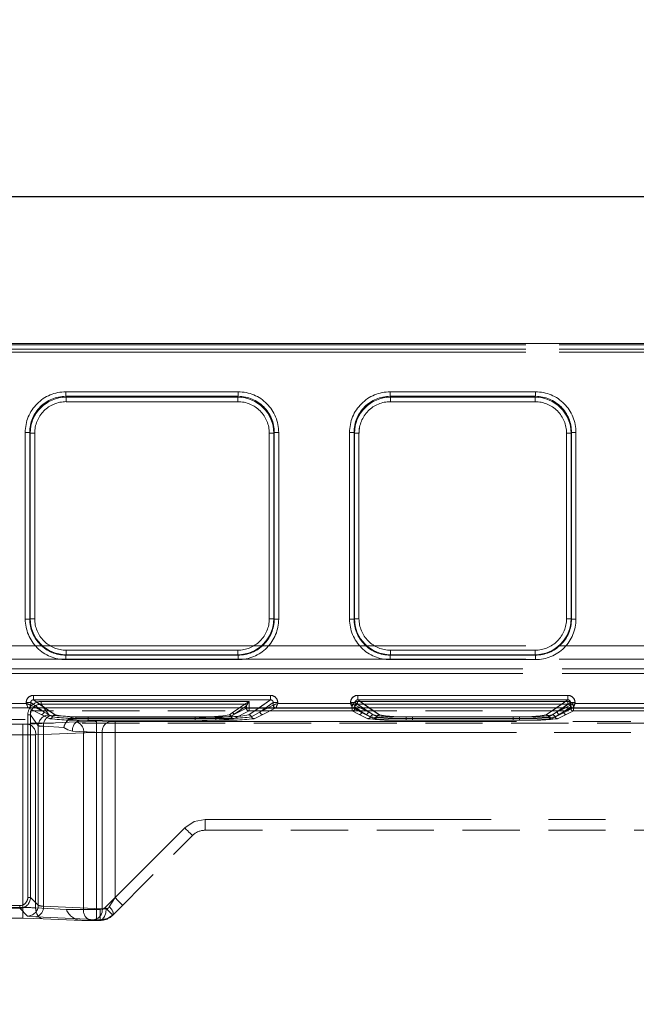
# Model space of a CAD drawing. Units: millimetres. Extents: x 0 to 507, y -3 to 297.
# Drawn here: x 184 to 197, y 257 to 279 of the extents above; entities that cross this region are included whole.
import ezdxf

# ---------------------------------------------------------------- set-up
doc = ezdxf.new("R2010")
doc.units = ezdxf.units.MM
doc.linetypes.add('HIDDEN', pattern=[1.905, 1.27, -0.635])
doc.linetypes.add('PHANTOM', pattern=[12.7, 6.35, -1.27, 1.27, -1.27, 1.27, -1.27])
doc.layers.add('FORMAT', color=7, linetype='Continuous')
doc.styles.add('SLDTEXTSTYLE4', font='TXT', dxfattribs={"width": 0.75})
doc.dimstyles.new('SLDDIMSTYLE0', dxfattribs={"dimtxt": 3, "dimasz": 3, "dimexe": 0, "dimexo": 0.0625, "dimgap": 0.75, "dimtad": 2, "dimlfac": 5, "dimrnd": 1e-09, "dimzin": 12, "dimdsep": 46, "dimtxsty": 'SLDTEXTSTYLE4', "dimsah": 1, "dimcen": 0.09, "dimadec": 0, "dimazin": 3, "dimtfac": 1, "dimtofl": 0, "dimtmove": 0, "dimatfit": 3, "dimfxl": 0, "dimfrac": 2, "dimtolj": 1, "dimtzin": 12, "dimarcsym": 0})

# ---------------------------------------------------------------- blocks, each defined once
blk = doc.blocks.new('_D_12')
at = {"layer": 'FORMAT'}
for p, q in [((58.045, 257.013), (58.045, 275.937)), ((258.045, 263.593), (258.045, 275.937)), ((58.045, 274.937), (258.045, 274.937))]:
    blk.add_line(p, q, dxfattribs=at)
for points in [[(58.045, 274.937), (61.045, 274.187), (61.045, 275.687)], [(258.045, 274.937), (255.045, 275.687), (255.045, 274.187)]]:
    blk.add_solid(points, dxfattribs=at)
at = {"layer": 'FORMAT', "insert": (160.355, 278.804, 0.02), "char_height": 3, "attachment_point": 1, "style": 'SLDTEXTSTYLE4'}
blk.add_mtext('1000', dxfattribs=at)

msp = doc.modelspace()

# ---------------------------------------------------------------- linework, layer by layer
at = {"color": 7, "linetype": 'Continuous', "lineweight": 15}
for p, q in [((158.0447, 271.6752), (257.8447, 271.6752)), ((258.0448, 263.5933), (58.0448, 263.5933)), ((183.8815, 263.649), (183.8813, 263.6491)), ((191.0814, 263.649), (191.0813, 263.6491))]:
    msp.add_line(p, q, dxfattribs=at)
at = {"color": 8, "linetype": 'PHANTOM', "lineweight": 0}
for p, q in [((158.0447, 271.6464), (257.8447, 271.6464)), ((257.8447, 271.5464), (158.0447, 271.5464)), ((184.6576, 270.6013), (188.4891, 270.6013)), ((184.6576, 270.6013), (184.6576, 270.5017)), ((184.6576, 270.5017), (188.4891, 270.5017)), ((184.6576, 270.5017), (184.667, 270.4827)), ((184.667, 270.4827), (188.4796, 270.4827)), ((184.667, 270.383), (184.667, 270.4827)), ((188.4796, 270.4827), (188.4891, 270.5017)), ((188.4796, 270.4827), (188.4796, 270.383)), ((188.4891, 270.5017), (188.4891, 270.6013)), ((191.8575, 270.6013), (195.0891, 270.6013)), ((191.8575, 270.6013), (191.8575, 270.5017)), ((191.8575, 270.5017), (195.0891, 270.5017)), ((191.8575, 270.5017), (191.867, 270.4827)), ((191.867, 270.4827), (195.0796, 270.4827)), ((191.867, 270.383), (191.867, 270.4827)), ((195.0796, 270.4827), (195.0891, 270.5017)), ((195.0796, 270.383), (195.0796, 270.4827)), ((195.0891, 270.6013), (195.0891, 270.5017)), ((188.4796, 270.383), (184.667, 270.383)), ((195.0796, 270.383), (191.867, 270.383)), ((183.7601, 265.5591), (183.7601, 269.7013)), ((183.7601, 269.7013), (183.86, 269.7013)), ((183.86, 265.5591), (183.86, 269.7013)), ((183.8691, 269.683), (183.86, 269.7013)), ((183.8691, 265.5682), (183.8691, 269.683)), ((183.969, 269.683), (183.8691, 269.683)), ((183.969, 269.683), (183.969, 265.5682)), ((189.1776, 265.5682), (189.1776, 269.683)), ((189.1776, 269.683), (189.2775, 269.683)), ((189.2866, 269.7013), (189.2775, 269.683)), ((189.2775, 269.683), (189.2775, 265.5682)), ((189.2866, 269.7013), (189.2866, 265.5591)), ((189.3865, 269.7013), (189.2866, 269.7013)), ((189.3865, 269.7013), (189.3865, 265.5591)), ((190.9601, 265.5591), (190.9601, 269.7013)), ((191.06, 269.7013), (190.9601, 269.7013)), ((191.06, 265.5591), (191.06, 269.7013)), ((191.0691, 269.683), (191.06, 269.7013)), ((191.0691, 265.5682), (191.0691, 269.683)), ((191.0691, 269.683), (191.169, 269.683)), ((191.169, 269.683), (191.169, 265.5682)), ((195.7776, 265.5682), (195.7776, 269.683)), ((195.7776, 269.683), (195.8775, 269.683)), ((195.8866, 269.7013), (195.8775, 269.683)), ((195.8775, 269.683), (195.8775, 265.5682)), ((195.8866, 269.7013), (195.8866, 265.5591)), ((195.9865, 269.7013), (195.8866, 269.7013)), ((195.9865, 269.7013), (195.9865, 265.5591)), ((183.7601, 265.5591), (183.86, 265.5591)), ((183.86, 265.5591), (183.8691, 265.5682)), ((183.969, 265.5682), (183.8691, 265.5682)), ((189.1776, 265.5682), (189.2775, 265.5682)), ((189.2775, 265.5682), (189.2866, 265.5591)), ((189.3865, 265.5591), (189.2866, 265.5591)), ((190.9601, 265.5591), (191.06, 265.5591)), ((191.06, 265.5591), (191.0691, 265.5682)), ((191.169, 265.5682), (191.0691, 265.5682)), ((195.7776, 265.5682), (195.8775, 265.5682)), ((195.8775, 265.5682), (195.8866, 265.5591)), ((195.9865, 265.5591), (195.8866, 265.5591)), ((184.6684, 264.769), (184.6593, 264.7599)), ((184.6593, 264.66), (184.6593, 264.7599)), ((188.4874, 264.7599), (184.6593, 264.7599)), ((184.6684, 264.8689), (184.6684, 264.769)), ((184.6684, 264.8689), (188.4782, 264.8689)), ((188.4782, 264.769), (184.6684, 264.769)), ((188.4782, 264.8689), (188.4782, 264.769)), ((188.4874, 264.7599), (188.4782, 264.769)), ((188.4874, 264.66), (188.4874, 264.7599)), ((191.8684, 264.769), (191.8593, 264.7599)), ((191.8593, 264.66), (191.8593, 264.7599)), ((195.0874, 264.7599), (191.8593, 264.7599)), ((191.8684, 264.8689), (191.8684, 264.769)), ((191.8684, 264.8689), (195.0782, 264.8689)), ((195.0782, 264.769), (191.8684, 264.769)), ((195.0782, 264.8689), (195.0782, 264.769)), ((195.0874, 264.7599), (195.0782, 264.769)), ((195.0874, 264.66), (195.0874, 264.7599)), ((188.4874, 264.66), (184.6593, 264.66)), ((195.0874, 264.66), (191.8593, 264.66)), ((182.1649, 263.689), (183.7817, 263.689)), ((183.7817, 263.689), (183.7817, 263.7078)), ((183.7817, 263.7078), (183.8813, 263.7078)), ((183.8813, 263.6491), (183.8813, 263.7078)), ((184.0451, 263.5933), (183.8813, 263.7078)), ((183.9414, 263.8672), (189.2052, 263.8672)), ((183.9414, 263.8672), (183.9414, 263.7674)), ((183.9414, 263.7674), (189.2052, 263.7674)), ((184.1905, 263.5933), (183.9414, 263.7674)), ((189.2052, 263.7674), (188.9561, 263.5933)), ((189.2653, 263.7078), (189.1015, 263.5933)), ((189.2052, 263.8672), (189.2052, 263.7674)), ((189.2653, 263.6491), (189.2653, 263.7078)), ((189.3649, 263.7078), (189.2653, 263.7078)), ((189.3649, 263.7078), (189.3649, 263.689)), ((189.3649, 263.689), (190.9817, 263.689)), ((190.9817, 263.689), (190.9817, 263.7078)), ((190.9817, 263.7078), (191.0813, 263.7078)), ((191.0813, 263.6491), (191.0813, 263.7078)), ((191.2451, 263.5933), (191.0813, 263.7078)), ((191.1414, 263.8672), (195.8052, 263.8672)), ((191.1414, 263.8672), (191.1414, 263.7674)), ((191.1414, 263.7674), (195.8052, 263.7674)), ((191.3905, 263.5933), (191.1414, 263.7674)), ((195.8052, 263.7674), (195.5561, 263.5933)), ((195.7015, 263.5933), (195.8653, 263.7078)), ((195.8052, 263.8672), (195.8052, 263.7674)), ((195.8653, 263.7078), (195.8653, 263.6491)), ((195.965, 263.7078), (195.8653, 263.7078)), ((195.965, 263.7078), (195.965, 263.689)), ((195.965, 263.689), (198.1817, 263.689)), ((183.9932, 263.5933), (183.8815, 263.649)), ((189.2652, 263.649), (189.1534, 263.5933)), ((189.2653, 263.6491), (189.2652, 263.649)), ((191.1932, 263.5933), (191.0814, 263.649)), ((195.8652, 263.649), (195.7534, 263.5933)), ((195.8653, 263.6491), (195.8652, 263.649))]:
    msp.add_line(p, q, dxfattribs=at)
at = {"color": 7, "linetype": 'PHANTOM', "lineweight": 0}
for p, q in [((257.8448, 271.6464), (158.0448, 271.6464)), ((158.0448, 271.5464), (257.8448, 271.5464)), ((158.0447, 271.4788), (257.8447, 271.4788)), ((257.8448, 271.4788), (158.0448, 271.4788)), ((184.6576, 270.5017), (184.6576, 270.6013)), ((188.4891, 270.6013), (184.6576, 270.6013)), ((184.6671, 270.4827), (184.6576, 270.5017)), ((188.4891, 270.5017), (184.6576, 270.5017)), ((184.6671, 270.4827), (184.6671, 270.383)), ((184.6671, 270.4827), (188.4796, 270.4827)), ((188.4796, 270.4827), (188.4891, 270.5017)), ((188.4796, 270.383), (188.4796, 270.4827)), ((188.4891, 270.6013), (188.4891, 270.5017)), ((191.8576, 270.5017), (191.8576, 270.6013)), ((195.0891, 270.6013), (191.8576, 270.6013)), ((191.8576, 270.5017), (191.8671, 270.4827)), ((195.0891, 270.5017), (191.8576, 270.5017)), ((191.8671, 270.4827), (191.8671, 270.383)), ((191.8671, 270.4827), (195.0796, 270.4827)), ((195.0796, 270.4827), (195.0891, 270.5017)), ((195.0796, 270.383), (195.0796, 270.4827)), ((195.0891, 270.6013), (195.0891, 270.5017)), ((184.6671, 270.383), (188.4796, 270.383)), ((191.8671, 270.383), (195.0796, 270.383)), ((183.7602, 269.7013), (183.8601, 269.7013)), ((183.7602, 269.7013), (183.7602, 265.5591)), ((183.8692, 269.683), (183.8601, 269.7013)), ((183.8601, 269.7013), (183.8601, 265.5591)), ((183.9691, 269.683), (183.8692, 269.683)), ((183.8692, 265.5682), (183.8692, 269.683)), ((183.9691, 265.5682), (183.9691, 269.683)), ((189.1776, 269.683), (189.1776, 265.5682)), ((189.2776, 269.683), (189.1776, 269.683)), ((189.2867, 269.7013), (189.2776, 269.683)), ((189.2776, 269.683), (189.2776, 265.5682)), ((189.2867, 265.5591), (189.2867, 269.7013)), ((189.2867, 269.7013), (189.3866, 269.7013)), ((189.3866, 265.5591), (189.3866, 269.7013)), ((190.9602, 269.7013), (191.0601, 269.7013)), ((190.9602, 269.7013), (190.9602, 265.5591)), ((191.0692, 269.683), (191.0601, 269.7013)), ((191.0601, 269.7013), (191.0601, 265.5591)), ((191.1691, 269.683), (191.0692, 269.683)), ((191.0692, 265.5682), (191.0692, 269.683)), ((191.1691, 265.5682), (191.1691, 269.683)), ((195.7776, 269.683), (195.7776, 265.5682)), ((195.8776, 269.683), (195.7776, 269.683)), ((195.8776, 269.683), (195.8867, 269.7013)), ((195.8776, 269.683), (195.8776, 265.5682)), ((195.8867, 265.5591), (195.8867, 269.7013)), ((195.8867, 269.7013), (195.9866, 269.7013)), ((195.9866, 265.5591), (195.9866, 269.7013)), ((183.8601, 265.5591), (183.7602, 265.5591)), ((183.8692, 265.5682), (183.8601, 265.5591)), ((183.8692, 265.5682), (183.9691, 265.5682)), ((189.1776, 265.5682), (189.2776, 265.5682)), ((189.2776, 265.5682), (189.2867, 265.5591)), ((189.3866, 265.5591), (189.2867, 265.5591)), ((191.0601, 265.5591), (190.9602, 265.5591)), ((191.0692, 265.5682), (191.0601, 265.5591)), ((191.0692, 265.5682), (191.1691, 265.5682)), ((195.7776, 265.5682), (195.8776, 265.5682)), ((195.8776, 265.5682), (195.8867, 265.5591)), ((195.9866, 265.5591), (195.8867, 265.5591)), ((257.8447, 264.9642), (158.0447, 264.9642)), ((158.0448, 264.9642), (257.8448, 264.9642)), ((184.6684, 264.769), (184.6593, 264.7599)), ((184.6593, 264.7599), (188.4874, 264.7599)), ((184.6593, 264.66), (184.6593, 264.7599)), ((188.4783, 264.8689), (184.6684, 264.8689)), ((184.6684, 264.8689), (184.6684, 264.769)), ((188.4783, 264.769), (184.6684, 264.769)), ((188.4783, 264.769), (188.4783, 264.8689)), ((188.4783, 264.769), (188.4874, 264.7599)), ((188.4874, 264.7599), (188.4874, 264.66)), ((191.8684, 264.769), (191.8593, 264.7599)), ((191.8593, 264.7599), (195.0874, 264.7599)), ((191.8593, 264.66), (191.8593, 264.7599)), ((195.0783, 264.8689), (191.8684, 264.8689)), ((191.8684, 264.8689), (191.8684, 264.769)), ((195.0783, 264.769), (191.8684, 264.769)), ((195.0783, 264.769), (195.0783, 264.8689)), ((195.0783, 264.769), (195.0874, 264.7599)), ((195.0874, 264.7599), (195.0874, 264.66)), ((158.0447, 264.6695), (257.8447, 264.6695)), ((257.8448, 264.6695), (158.0448, 264.6695)), ((184.6593, 264.66), (188.4874, 264.66)), ((191.8593, 264.66), (195.0874, 264.66)), ((232.5108, 264.455), (183.3787, 264.455)), ((183.3787, 264.355), (232.5108, 264.355)), ((183.3788, 264.455), (232.5108, 264.455)), ((232.5108, 264.355), (183.3788, 264.355)), ((183.7817, 263.689), (182.165, 263.689)), ((183.7817, 263.7078), (183.8814, 263.7078)), ((183.7817, 263.7078), (183.7817, 263.689)), ((183.8814, 263.7078), (184.1746, 263.5028)), ((183.8814, 263.6491), (183.8814, 263.7078)), ((183.9415, 263.7674), (183.9415, 263.8672)), ((189.2053, 263.8672), (183.9415, 263.8672)), ((184.4206, 263.4325), (183.9415, 263.7674)), ((189.2053, 263.7674), (183.9415, 263.7674)), ((184.1154, 263.7317), (184.1154, 263.6718)), ((188.7283, 263.7317), (184.1154, 263.7317)), ((184.1154, 263.7317), (188.7284, 263.7317)), ((184.1154, 263.7317), (184.1154, 263.6718)), ((184.2883, 263.4296), (184.1154, 263.6718)), ((188.6324, 263.6718), (184.1154, 263.6718)), ((184.1154, 263.6718), (188.6325, 263.6718)), ((184.2883, 263.4296), (184.1154, 263.6718)), ((188.6324, 263.6718), (188.3566, 263.479)), ((188.6325, 263.6718), (188.3567, 263.479)), ((189.2053, 263.7674), (188.7262, 263.4325)), ((188.7283, 263.5808), (188.7283, 263.7317)), ((188.7284, 263.7317), (188.7284, 263.5808)), ((189.2654, 263.7078), (188.9721, 263.5028)), ((189.2053, 263.8672), (189.2053, 263.7674)), ((189.2654, 263.7078), (189.365, 263.7078)), ((189.2654, 263.6491), (189.2654, 263.7078)), ((189.365, 263.689), (189.365, 263.7078)), ((190.9818, 263.689), (189.365, 263.689)), ((190.9818, 263.7078), (191.0814, 263.7078)), ((190.9818, 263.7078), (190.9818, 263.689)), ((191.0814, 263.7078), (191.3746, 263.5028)), ((191.0814, 263.6491), (191.0814, 263.7078)), ((191.1382, 263.7317), (191.1382, 263.6718)), ((195.8085, 263.7317), (191.1382, 263.7317)), ((191.1382, 263.7317), (195.8085, 263.7317)), ((191.1382, 263.7317), (191.1382, 263.6718)), ((191.4805, 263.4325), (191.1382, 263.6718)), ((195.8085, 263.6718), (191.1382, 263.6718)), ((191.1382, 263.6718), (195.8085, 263.6718)), ((191.4806, 263.4325), (191.1382, 263.6718)), ((191.1415, 263.7674), (191.1415, 263.8672)), ((195.8053, 263.8672), (191.1415, 263.8672)), ((191.6206, 263.4325), (191.1415, 263.7674)), ((195.8053, 263.7674), (191.1415, 263.7674)), ((195.8053, 263.7674), (195.3262, 263.4325)), ((195.8085, 263.6718), (195.4661, 263.4325)), ((195.8085, 263.6718), (195.4662, 263.4325)), ((195.5721, 263.5028), (195.8654, 263.7078)), ((195.8053, 263.8672), (195.8053, 263.7674)), ((195.8085, 263.7317), (195.8085, 263.6718)), ((195.8085, 263.6718), (195.8085, 263.7317)), ((195.8654, 263.7078), (195.965, 263.7078)), ((195.8654, 263.7078), (195.8654, 263.6491)), ((195.965, 263.689), (195.965, 263.7078)), ((198.1817, 263.689), (195.965, 263.689)), ((182.1249, 263.5891), (183.8217, 263.5891)), ((182.125, 263.5891), (183.8217, 263.5891)), ((183.8217, 263.5891), (184.1148, 263.4428)), ((183.8217, 263.5891), (184.1148, 263.4428)), ((183.8815, 263.649), (183.8814, 263.6491)), ((183.8815, 263.649), (184.1746, 263.5028)), ((184.1746, 263.5028), (183.9932, 263.5933)), ((184.1746, 263.5028), (184.0451, 263.5933)), ((184.3638, 263.3912), (184.1746, 263.5028)), ((184.3639, 263.3912), (184.1746, 263.5028)), ((184.4205, 263.4325), (184.1905, 263.5933)), ((188.3566, 263.479), (188.2908, 263.4323)), ((188.3567, 263.479), (188.2908, 263.4323)), ((188.7283, 263.5209), (188.3854, 263.3498)), ((188.7284, 263.5209), (188.3855, 263.3498)), ((188.3925, 263.4431), (188.6683, 263.6359)), ((188.3925, 263.4431), (188.6685, 263.5808)), ((188.6684, 263.6359), (188.3926, 263.4431)), ((188.6686, 263.5808), (188.3926, 263.4431)), ((188.6683, 263.6359), (188.6685, 263.6361)), ((188.6684, 263.6359), (188.6686, 263.6361)), ((188.6685, 263.6361), (188.6685, 263.5808)), ((188.7283, 263.5808), (188.6685, 263.5808)), ((188.6686, 263.6361), (188.6686, 263.5808)), ((188.6686, 263.5808), (188.7284, 263.5808)), ((188.9561, 263.5933), (188.7261, 263.4325)), ((188.7283, 263.5209), (188.7283, 263.5808)), ((191.0183, 263.5808), (188.7283, 263.5808)), ((191.0183, 263.5209), (188.7283, 263.5209)), ((188.7284, 263.5808), (191.0184, 263.5808)), ((188.7284, 263.5808), (188.7284, 263.5209)), ((188.7284, 263.5209), (191.0184, 263.5209)), ((188.9721, 263.5028), (188.7828, 263.3912)), ((188.9721, 263.5028), (188.7829, 263.3912)), ((188.9721, 263.5028), (189.2652, 263.649)), ((189.1015, 263.5933), (188.9721, 263.5028)), ((189.1534, 263.5933), (188.9721, 263.5028)), ((189.0318, 263.4428), (189.3249, 263.5891)), ((189.0319, 263.4428), (189.325, 263.5891)), ((189.3249, 263.5891), (191.0217, 263.5891)), ((189.325, 263.5891), (191.0217, 263.5891)), ((191.0183, 263.5808), (191.0183, 263.5209)), ((191.0781, 263.5808), (191.0183, 263.5808)), ((191.1748, 263.4428), (191.0183, 263.5209)), ((191.0184, 263.5808), (191.0782, 263.5808)), ((191.0184, 263.5209), (191.0184, 263.5808)), ((191.1749, 263.4428), (191.0184, 263.5209)), ((191.0217, 263.5891), (191.3148, 263.4428)), ((191.0217, 263.5891), (191.3148, 263.4428)), ((191.0781, 263.6121), (191.2346, 263.5028)), ((191.0781, 263.5808), (191.0781, 263.6121)), ((191.0781, 263.5808), (191.2346, 263.5028)), ((191.0782, 263.5808), (191.0782, 263.6121)), ((191.2346, 263.5028), (191.0782, 263.6121)), ((191.2346, 263.5028), (191.0782, 263.5808)), ((191.0815, 263.649), (191.0814, 263.6491)), ((191.0815, 263.649), (191.3746, 263.5028)), ((191.3746, 263.5028), (191.1932, 263.5933)), ((191.2346, 263.5028), (191.4238, 263.3912)), ((191.2346, 263.5028), (191.4239, 263.3912)), ((191.3746, 263.5028), (191.2451, 263.5933)), ((191.5638, 263.3912), (191.3746, 263.5028)), ((191.5639, 263.3912), (191.3746, 263.5028)), ((191.6205, 263.4325), (191.3905, 263.5933)), ((195.5561, 263.5933), (195.3261, 263.4325)), ((195.5721, 263.5028), (195.3828, 263.3912)), ((195.5721, 263.5028), (195.3829, 263.3912)), ((195.5228, 263.3912), (195.712, 263.5028)), ((195.5229, 263.3912), (195.7121, 263.5028)), ((195.5721, 263.5028), (195.8652, 263.649)), ((195.5721, 263.5028), (195.7015, 263.5933)), ((195.7534, 263.5933), (195.5721, 263.5028)), ((195.6318, 263.4428), (195.9249, 263.5891)), ((195.6319, 263.4428), (195.925, 263.5891)), ((195.712, 263.5028), (195.8685, 263.6121)), ((195.712, 263.5028), (195.8685, 263.5808)), ((195.8686, 263.6121), (195.7121, 263.5028)), ((195.8686, 263.5808), (195.7121, 263.5028)), ((195.9283, 263.5209), (195.7718, 263.4428)), ((195.9284, 263.5209), (195.7719, 263.4428)), ((195.8685, 263.6121), (195.8685, 263.5808)), ((195.9283, 263.5808), (195.8685, 263.5808)), ((195.8686, 263.6121), (195.8686, 263.5808)), ((195.8686, 263.5808), (195.9284, 263.5808)), ((195.9249, 263.5891), (198.2217, 263.5891)), ((195.925, 263.5891), (198.2217, 263.5891)), ((195.9283, 263.5209), (195.9283, 263.5808)), ((198.2183, 263.5808), (195.9283, 263.5808)), ((198.2183, 263.5209), (195.9283, 263.5209)), ((195.9284, 263.5808), (198.2184, 263.5808)), ((195.9284, 263.5808), (195.9284, 263.5209)), ((195.9284, 263.5209), (198.2184, 263.5209)), ((183.8159, 263.432), (183.8758, 263.432)), ((183.8159, 263.432), (183.8159, 259.3825)), ((183.8159, 259.3825), (183.8159, 263.432)), ((183.8759, 263.432), (183.8159, 263.432)), ((184.8864, 263.2764), (183.8208, 263.2298)), ((184.8865, 263.2764), (183.8208, 263.2298)), ((184.0485, 263.1901), (183.8758, 263.432)), ((183.8758, 263.432), (183.8758, 259.3825)), ((184.0486, 263.1901), (183.8759, 263.432)), ((184.1148, 263.4428), (184.3071, 263.3498)), ((184.1148, 263.4428), (184.3071, 263.3498)), ((184.8845, 263.3895), (184.335, 263.4231)), ((184.8846, 263.3895), (184.335, 263.4231)), ((184.9773, 263.3155), (184.7454, 263.3409)), ((184.7455, 263.3409), (184.9774, 263.3155)), ((184.8845, 263.3895), (184.8845, 263.3618)), ((187.5286, 263.3895), (184.8845, 263.3895)), ((184.8845, 263.3618), (187.5286, 263.3618)), ((187.5287, 263.3895), (184.8846, 263.3895)), ((184.8846, 263.3618), (184.8846, 263.3895)), ((187.5287, 263.3618), (184.8846, 263.3618)), ((184.9773, 263.3155), (185.6401, 263.2866)), ((187.5286, 263.3155), (184.9773, 263.3155)), ((184.9774, 263.3155), (185.6401, 263.2866)), ((187.5287, 263.3155), (184.9774, 263.3155)), ((187.9889, 263.3912), (185.1577, 263.3912)), ((185.1577, 263.3537), (185.1577, 263.3912)), ((185.1577, 263.3537), (185.1577, 263.316)), ((187.9889, 263.3537), (185.1577, 263.3537)), ((185.1577, 263.316), (187.9889, 263.316)), ((185.1578, 263.3912), (185.1578, 263.3537)), ((187.989, 263.3912), (185.1578, 263.3912)), ((185.1578, 263.316), (185.1578, 263.3537)), ((185.1578, 263.3537), (187.989, 263.3537)), ((185.1578, 263.316), (187.989, 263.316)), ((207.3649, 263.2846), (185.339, 263.2846)), ((185.339, 263.2846), (185.339, 263.0448)), ((185.3391, 263.2846), (185.3391, 263.0448)), ((207.365, 263.2846), (185.3391, 263.2846)), ((185.7532, 263.2846), (185.7532, 263.0448)), ((185.7532, 263.2846), (207.3649, 263.2846)), ((185.7533, 263.2846), (207.365, 263.2846)), ((185.7533, 263.0448), (185.7533, 263.2846)), ((187.5286, 263.3895), (187.5286, 263.3618)), ((187.5286, 263.3618), (187.5286, 263.3155)), ((187.5287, 263.3895), (187.5287, 263.3618)), ((187.5287, 263.3155), (187.5287, 263.3618)), ((187.9889, 263.3537), (187.9889, 263.3912)), ((187.9889, 263.3537), (187.9889, 263.316)), ((187.989, 263.3537), (187.989, 263.3912)), ((187.989, 263.3537), (187.989, 263.316)), ((188.3263, 263.4014), (188.3925, 263.4431)), ((188.3926, 263.4431), (188.3263, 263.4014)), ((188.8395, 263.3498), (189.0318, 263.4428)), ((188.8396, 263.3498), (189.0319, 263.4428)), ((191.3671, 263.3498), (191.1748, 263.4428)), ((191.3672, 263.3498), (191.1749, 263.4428)), ((191.3148, 263.4428), (191.5071, 263.3498)), ((191.3148, 263.4428), (191.5071, 263.3498)), ((192.2177, 263.3537), (192.2177, 263.3912)), ((194.7289, 263.3912), (192.2177, 263.3912)), ((192.2177, 263.3537), (192.2177, 263.316)), ((192.2177, 263.3537), (194.7289, 263.3537)), ((194.7289, 263.316), (192.2177, 263.316)), ((194.729, 263.3912), (192.2178, 263.3912)), ((192.2178, 263.3537), (192.2178, 263.3912)), ((192.2178, 263.3537), (192.2178, 263.316)), ((194.729, 263.3537), (192.2178, 263.3537)), ((194.729, 263.316), (192.2178, 263.316)), ((194.5889, 263.3912), (192.3577, 263.3912)), ((192.3577, 263.3537), (192.3577, 263.3912)), ((192.3577, 263.3537), (192.3577, 263.316)), ((194.5889, 263.3537), (192.3577, 263.3537)), ((192.3577, 263.316), (194.5889, 263.316)), ((192.3578, 263.3912), (192.3578, 263.3537)), ((194.589, 263.3912), (192.3578, 263.3912)), ((192.3578, 263.316), (192.3578, 263.3537)), ((192.3578, 263.3537), (194.589, 263.3537)), ((192.3578, 263.316), (194.589, 263.316)), ((194.5889, 263.3537), (194.5889, 263.3912)), ((194.5889, 263.3537), (194.5889, 263.316)), ((194.589, 263.3537), (194.589, 263.3912)), ((194.589, 263.3537), (194.589, 263.316)), ((194.7289, 263.3537), (194.7289, 263.3912)), ((194.7289, 263.3537), (194.7289, 263.316)), ((194.729, 263.3912), (194.729, 263.3537)), ((194.729, 263.316), (194.729, 263.3537)), ((195.4395, 263.3498), (195.6318, 263.4428)), ((195.4396, 263.3498), (195.6319, 263.4428)), ((195.7718, 263.4428), (195.5795, 263.3498)), ((195.7719, 263.4428), (195.5796, 263.3498)), ((183.7076, 263.2278), (183.1233, 263.2278)), ((183.7077, 263.2278), (183.1234, 263.2278)), ((183.7076, 263.2278), (183.7076, 262.988)), ((183.7077, 262.988), (183.7077, 263.2278)), ((185.0562, 263.0366), (183.9905, 262.9901)), ((183.9905, 262.9901), (185.0562, 263.0366)), ((184.0485, 259.2098), (184.0485, 263.1901)), ((184.0486, 259.2098), (184.0486, 263.1901)), ((184.1653, 263.1836), (184.6162, 263.156)), ((184.1653, 259.1913), (184.1653, 263.1836)), ((184.1653, 263.1836), (184.1653, 259.1913)), ((184.6163, 263.156), (184.1653, 263.1836)), ((184.8076, 263.0758), (185.4704, 263.0468)), ((185.4704, 263.0468), (184.8077, 263.0758)), ((185.0562, 263.0366), (185.0562, 259.1145)), ((185.0562, 263.0366), (185.0562, 259.1145)), ((207.3629, 263.0448), (185.339, 263.0448)), ((185.339, 263.0448), (185.339, 259.1145)), ((185.3391, 263.0448), (207.3629, 263.0448)), ((185.3391, 263.0448), (185.3391, 259.1145)), ((185.4704, 259.1343), (185.4704, 263.0468)), ((185.4704, 259.1343), (185.4704, 263.0468)), ((185.7532, 263.0448), (185.7532, 259.3796)), ((185.7532, 263.0448), (207.3629, 263.0448)), ((207.3629, 263.0448), (185.7533, 263.0448)), ((185.7533, 263.0448), (185.7533, 259.3796)), ((183.7076, 262.988), (183.1233, 262.988)), ((183.1234, 262.988), (183.7077, 262.988)), ((183.7076, 259.1602), (183.7076, 262.988)), ((183.7077, 259.1602), (183.7077, 262.988)), ((183.9905, 259.152), (183.9905, 262.9901)), ((183.9905, 259.152), (183.9905, 262.9901)), ((187.7532, 261.1145), (207.1347, 261.1145)), ((187.7532, 261.1145), (187.7532, 260.8745)), ((187.7532, 261.1145), (207.1485, 261.1145)), ((187.7532, 260.8745), (187.7532, 261.1145)), ((187.7533, 261.1145), (207.1485, 261.1145)), ((187.7533, 260.8745), (187.7533, 261.1145)), ((187.7533, 261.1145), (207.1348, 261.1145)), ((187.7533, 260.8745), (187.7533, 261.1145)), ((185.535, 259.1614), (187.3007, 260.9271)), ((185.535, 259.1614), (187.3007, 260.9271)), ((185.7532, 259.3796), (187.3007, 260.9271)), ((185.7533, 259.3796), (187.3007, 260.9271)), ((183.8159, 259.3825), (183.8758, 259.3825)), ((183.8758, 259.3825), (184.0485, 259.2098)), ((183.8759, 259.3825), (184.0486, 259.2098)), ((185.6251, 259.1746), (185.7532, 259.3796)), ((185.7533, 259.3796), (185.6251, 259.1746)), ((183.6361, 259.2027), (175.1106, 259.2027)), ((175.1106, 259.2027), (183.6361, 259.2027)), ((183.1233, 259.1602), (183.7076, 259.1602)), ((183.1234, 259.1602), (183.7077, 259.1602)), ((183.6361, 259.1427), (183.6361, 259.2027)), ((183.8087, 258.9701), (183.6361, 259.1427)), ((183.8088, 258.9701), (183.6361, 259.1427)), ((183.7076, 258.9204), (183.7076, 259.1602)), ((183.7077, 259.1602), (183.7077, 258.9204)), ((184.1653, 259.1913), (185.4704, 259.1343)), ((185.4704, 259.1343), (184.1653, 259.1913)), ((185.0562, 259.1145), (184.6733, 259.1145)), ((185.0562, 259.1145), (184.6734, 259.1145)), ((185.0562, 259.1145), (185.339, 259.1145)), ((185.0562, 259.1145), (185.3391, 259.1145)), ((185.4218, 259.1145), (185.339, 259.1145)), ((185.339, 258.8745), (185.339, 259.1145)), ((185.3391, 259.1145), (185.3391, 258.8745)), ((185.3391, 259.1145), (185.4219, 259.1145)), ((185.4218, 259.1145), (185.4218, 258.8745)), ((185.4219, 258.8745), (185.4219, 259.1145)), ((185.4704, 259.1343), (185.5555, 259.1298)), ((185.4704, 259.1343), (185.5556, 259.1298)), ((185.3007, 258.8945), (183.9956, 258.9515)), ((185.3007, 258.8945), (183.9956, 258.9515)), ((185.4369, 258.89), (185.3007, 258.8945)), ((185.437, 258.89), (185.3007, 258.8945)), ((185.4215, 258.8745), (185.4369, 258.89))]:
    msp.add_line(p, q, dxfattribs=at)
at = {"color": 7, "linetype": 'HIDDEN', "lineweight": 0}
for p, q in [((188.6327, 263.672), (188.6324, 263.6718)), ((188.6327, 263.672), (188.7283, 263.7317)), ((183.8215, 263.5894), (183.8382, 263.5933)), ((183.8217, 263.5891), (183.8215, 263.5894)), ((232.0137, 263.5234), (183.8759, 263.5234)), ((183.8759, 263.5234), (183.8759, 263.3313)), ((189.31, 263.5921), (189.3251, 263.5894)), ((189.3251, 263.5894), (189.3249, 263.5891)), ((191.0215, 263.5894), (191.0382, 263.5933)), ((191.0217, 263.5891), (191.0215, 263.5894)), ((195.91, 263.5921), (195.9251, 263.5894)), ((195.9251, 263.5894), (195.9249, 263.5891)), ((174.8709, 263.3313), (183.8759, 263.3313)), ((183.8759, 263.3313), (183.8759, 259.3825)), ((232.0137, 263.2527), (183.8759, 263.2527)), ((187.7532, 260.8745), (206.9447, 260.8745)), ((185.7047, 258.9917), (187.4704, 260.7574)), ((183.6361, 259.1427), (175.1106, 259.1427)), ((184.6734, 259.1145), (183.9905, 259.152)), ((183.1233, 258.9204), (183.7076, 258.9204)), ((184.1602, 258.9122), (185.0127, 258.8747)), ((185.0127, 258.8745), (185.2259, 258.8745)), ((185.2259, 258.8745), (185.339, 258.8745)), ((185.339, 258.8745), (185.4218, 258.8745))]:
    msp.add_line(p, q, dxfattribs=at)
at = {"color": 7, "linetype": 'Continuous', "lineweight": 15, "flags": 128}
for points in [[(183.7817, 263.689), (183.8045, 263.68), (183.8234, 263.6724), (183.8492, 263.662), (183.8719, 263.653), (183.8813, 263.6491)], [(189.3649, 263.689), (189.3559, 263.6662), (189.3484, 263.6473), (189.3379, 263.6214), (189.3289, 263.5988), (189.3251, 263.5894)], [(190.9817, 263.689), (191.0045, 263.68), (191.0234, 263.6724), (191.0492, 263.662), (191.0719, 263.653), (191.0813, 263.6491)], [(195.965, 263.689), (195.9559, 263.6662), (195.9484, 263.6473), (195.9379, 263.6214), (195.9289, 263.5988), (195.9251, 263.5894)]]:
    msp.add_lwpolyline(points, dxfattribs=at)
at = {"color": 7, "linetype": 'HIDDEN', "lineweight": 0, "flags": 128}
for points in [[(183.7817, 263.689), (183.7908, 263.6662), (183.7983, 263.6473), (183.8088, 263.6214), (183.8178, 263.5988), (183.8216, 263.5894)], [(188.6685, 263.6361), (188.6704, 263.6391), (188.6742, 263.6452), (188.6878, 263.6669), (188.7073, 263.6981), (188.7283, 263.7317)], [(189.365, 263.689), (189.3422, 263.68), (189.3233, 263.6724), (189.2975, 263.662), (189.2748, 263.653), (189.2654, 263.6491)], [(190.9818, 263.689), (190.9908, 263.6662), (190.9983, 263.6473), (191.0088, 263.6214), (191.0178, 263.5988), (191.0216, 263.5894)], [(195.965, 263.689), (195.9422, 263.68), (195.9233, 263.6724), (195.8975, 263.662), (195.8748, 263.653), (195.8654, 263.6491)], [(183.7076, 258.9204), (183.9525, 258.9183), (184.1602, 258.9122)]]:
    msp.add_lwpolyline(points, dxfattribs=at)
at = {"color": 7, "linetype": 'PHANTOM', "lineweight": 0, "flags": 128}
for points in [[(184.335, 263.4231), (184.3017, 263.4261), (184.2883, 263.4296)], [(184.335, 263.4231), (184.3017, 263.4261), (184.2883, 263.4296)], [(184.7454, 263.3409), (184.7382, 263.3463), (184.7316, 263.3494)], [(184.7317, 263.3494), (184.7383, 263.3463), (184.7455, 263.3409)], [(184.7454, 263.3409), (184.8116, 263.3573), (184.8845, 263.3618)], [(184.8846, 263.3618), (184.8117, 263.3573), (184.7455, 263.3409)], [(185.339, 263.2846), (185.0941, 263.2824), (184.8864, 263.2764)], [(185.3391, 263.2846), (185.0941, 263.2824), (184.8865, 263.2764)], [(185.7532, 263.2846), (185.692, 263.2851), (185.6401, 263.2866)], [(185.7533, 263.2846), (185.6921, 263.2851), (185.6401, 263.2866)], [(183.7076, 263.2278), (183.7689, 263.2283), (183.8208, 263.2298)], [(183.7077, 263.2278), (183.7689, 263.2283), (183.8208, 263.2298)], [(184.8076, 263.0758), (184.7048, 263.0988), (184.6162, 263.156)], [(184.6163, 263.156), (184.7048, 263.0988), (184.8077, 263.0758)], [(187.3007, 260.9271), (187.5083, 261.0658), (187.7532, 261.1145)], [(187.3007, 260.9271), (187.5083, 261.0658), (187.7532, 261.1145)], [(187.3007, 260.9271), (187.5084, 261.0658), (187.7533, 261.1145)], [(187.3007, 260.9271), (187.5084, 261.0658), (187.7533, 261.1145)], [(187.3007, 260.9271), (187.3338, 260.894), (187.3656, 260.8621), (187.3949, 260.8328), (187.4207, 260.8071), (187.4418, 260.786), (187.4574, 260.7703), (187.4671, 260.7606), (187.4704, 260.7574)], [(187.4704, 260.7574), (187.4671, 260.7606), (187.4574, 260.7703), (187.4418, 260.786), (187.4207, 260.8071), (187.3949, 260.8328), (187.3656, 260.8621), (187.3338, 260.894), (187.3007, 260.9271)], [(187.3007, 260.9271), (187.3338, 260.894), (187.3657, 260.8621), (187.395, 260.8328), (187.4207, 260.8071), (187.4418, 260.786), (187.4575, 260.7703), (187.4672, 260.7606), (187.4704, 260.7574)], [(187.4704, 260.7574), (187.4672, 260.7606), (187.4575, 260.7703), (187.4418, 260.786), (187.4207, 260.8071), (187.395, 260.8328), (187.3657, 260.8621), (187.3338, 260.894), (187.3007, 260.9271)], [(185.9229, 259.2099), (185.91, 259.2228), (185.8732, 259.2596), (185.8182, 259.3147), (185.7532, 259.3796)], [(185.7533, 259.3796), (185.8182, 259.3147), (185.8733, 259.2596), (185.9101, 259.2228), (185.923, 259.2099)], [(183.9905, 259.152), (183.9928, 259.1043), (184.0019, 259.0585), (184.0172, 259.0164), (184.0383, 258.9798), (184.0642, 258.95), (184.094, 258.9283), (184.1264, 258.9155), (184.1602, 258.9122)], [(184.1602, 258.9122), (184.1265, 258.9155), (184.0941, 258.9283), (184.0643, 258.95), (184.0383, 258.9798), (184.0173, 259.0164), (184.0019, 259.0585), (183.9929, 259.1043), (183.9905, 259.152)], [(185.535, 259.1614), (185.4831, 259.1267), (185.4218, 259.1145)], [(185.4219, 259.1145), (185.4831, 259.1267), (185.535, 259.1614)], [(185.5555, 259.1298), (185.5452, 259.0401), (185.5193, 258.9633), (185.4813, 258.9108), (185.4369, 258.89)], [(185.5556, 259.1298), (185.5453, 259.0401), (185.5193, 258.9633), (185.4814, 258.9109), (185.437, 258.89)], [(185.535, 259.1614), (185.5681, 259.1283), (185.5999, 259.0965), (185.6293, 259.0671), (185.655, 259.0414), (185.6761, 259.0203), (185.6918, 259.0046), (185.7014, 258.995), (185.7047, 258.9917)], [(185.7047, 258.9917), (185.7015, 258.995), (185.6918, 259.0046), (185.6762, 259.0203), (185.6551, 259.0414), (185.6293, 259.0671), (185.6, 259.0965), (185.5681, 259.1283), (185.535, 259.1614)], [(183.9956, 258.9515), (183.8623, 258.96), (183.8087, 258.9701)], [(183.9956, 258.9515), (183.8624, 258.96), (183.8088, 258.9701)], [(185.7179, 259.0049), (185.588, 258.9187), (185.4369, 258.89)], [(185.718, 259.0049), (185.5881, 258.9187), (185.437, 258.89)]]:
    msp.add_lwpolyline(points, dxfattribs=at)
at = {"color": 8, "linetype": 'PHANTOM', "lineweight": 0}
for centre, radius, start, end in [((184.6583, 269.7032), 0.8981, 90.04479, 180.11918), ((184.6582, 269.7035), 0.7982, 90.04426, 180.16011), ((184.6682, 269.6836), 0.7991, 90.08316, 180.04011), ((188.4786, 269.6838), 0.7989, 359.94667, 89.93007), ((188.4884, 269.7032), 0.8981, 359.88161, 89.95442), ((188.4882, 269.7033), 0.7984, 359.86008, 89.93469), ((191.8583, 269.7032), 0.8982, 90.04632, 180.11764), ((191.8581, 269.7036), 0.7981, 90.0428, 180.16243), ((191.8682, 269.6836), 0.7991, 90.08266, 180.03976), ((195.0786, 269.6838), 0.7989, 359.94631, 89.93042), ((195.0884, 269.7032), 0.8981, 359.88161, 89.95442), ((195.0881, 269.7032), 0.7985, 359.86273, 89.9329), ((184.6676, 269.6845), 0.6986, 90.04538, 180.11826), ((188.479, 269.6845), 0.6985, 359.88073, 89.95466), ((191.8676, 269.6845), 0.6986, 90.04538, 180.11826), ((195.079, 269.6845), 0.6985, 359.88032, 89.95506), ((184.659, 265.5588), 0.8988, 179.98093, 270.01862), ((184.6588, 265.5587), 0.7988, 179.96913, 270.03089), ((184.6684, 265.5683), 0.7993, 180.00304, 269.99696), ((184.6682, 265.568), 0.6991, 179.98216, 270.01845), ((188.4782, 265.5683), 0.7993, 270.00369, 359.99631), ((188.4785, 265.568), 0.6991, 269.98055, 0.01981), ((188.4877, 265.5588), 0.8989, 269.98105, 0.01864), ((188.4878, 265.5587), 0.7988, 269.96852, 0.03146), ((191.859, 265.5588), 0.8989, 179.98246, 270.01784), ((191.8588, 265.5587), 0.7988, 179.96913, 270.03089), ((191.8684, 265.5683), 0.7993, 180.00384, 269.99616), ((191.8682, 265.568), 0.6991, 179.98216, 270.01747), ((195.0782, 265.5683), 0.7993, 270.00337, 359.99663), ((195.0785, 265.568), 0.6991, 269.98055, 0.01981), ((195.0877, 265.5588), 0.8989, 269.98181, 0.01864), ((195.0878, 265.5587), 0.7988, 269.97085, 0.02912), ((183.9411, 263.7078), 0.1595, 89.89485, 179.99522), ((183.9405, 263.7082), 0.0592, 89.08617, 180.43833), ((189.2055, 263.7078), 0.1594, 0.00059, 90.10934), ((189.2062, 263.7083), 0.0591, 359.50475, 90.9821), ((191.1411, 263.7078), 0.1595, 89.89485, 179.99522), ((191.1405, 263.7082), 0.0592, 89.08209, 180.44241), ((195.8055, 263.7077), 0.1595, 0.00924, 90.10497), ((195.8062, 263.7083), 0.0591, 359.50416, 90.9827), ((183.8213, 263.6492), 0.0601, 270.35386, 359.81017), ((189.3253, 263.6492), 0.0601, 180.17183, 269.66414), ((191.0213, 263.6492), 0.0601, 270.33108, 359.83295), ((195.9253, 263.6492), 0.0601, 180.17183, 269.66414)]:
    msp.add_arc(centre, radius, start, end, dxfattribs=at)
at = {"color": 7, "linetype": 'PHANTOM', "lineweight": 0}
for centre, radius, start, end in [((184.6583, 269.7032), 0.8982, 90.04632, 180.11764), ((184.6582, 269.7036), 0.7981, 90.04291, 180.16232), ((184.6681, 269.6838), 0.7989, 90.06903, 180.05338), ((188.4785, 269.6836), 0.7991, 359.9602, 89.91739), ((188.4884, 269.7032), 0.8981, 359.88161, 89.95442), ((188.4882, 269.7033), 0.7984, 359.86036, 89.93441), ((191.8583, 269.7032), 0.8981, 90.04558, 180.11839), ((191.8582, 269.7036), 0.7981, 90.04291, 180.16232), ((191.8681, 269.6838), 0.7989, 90.06989, 180.05338), ((195.0785, 269.6836), 0.7991, 359.9602, 89.91739), ((195.0884, 269.7032), 0.8981, 359.88161, 89.95442), ((195.0882, 269.7033), 0.7984, 359.86036, 89.93441), ((184.6677, 269.6845), 0.6986, 90.04538, 180.11826), ((188.4791, 269.6845), 0.6986, 359.88174, 89.95462), ((191.8677, 269.6845), 0.6985, 90.04534, 180.11927), ((195.0791, 269.6845), 0.6986, 359.88174, 89.95462), ((184.6591, 265.5588), 0.8989, 179.98246, 270.01784), ((184.6589, 265.5587), 0.7988, 179.96901, 270.03102), ((184.6685, 265.5683), 0.7993, 180.00367, 269.99633), ((184.6682, 265.568), 0.6991, 179.98216, 270.01747), ((188.4785, 265.568), 0.6991, 269.98253, 0.01784), ((188.4783, 265.5683), 0.7993, 270.00388, 359.99612), ((188.4879, 265.5587), 0.7988, 269.96915, 0.03083), ((188.4877, 265.5588), 0.8989, 269.98137, 0.01833), ((191.859, 265.5588), 0.8989, 179.98136, 270.01895), ((191.8589, 265.5587), 0.7988, 179.96852, 270.0315), ((191.8685, 265.5683), 0.7993, 180.00367, 269.99633), ((191.8682, 265.568), 0.6991, 179.98059, 270.01904), ((195.0785, 265.568), 0.6991, 269.98197, 0.01839), ((195.0783, 265.5683), 0.7993, 270.00356, 359.99644), ((195.0879, 265.5587), 0.7988, 269.96834, 0.03163), ((195.0877, 265.5588), 0.8989, 269.98105, 0.01864), ((183.9412, 263.7078), 0.1595, 89.89485, 179.99522), ((184.1154, 263.4322), 0.2995, 90.00145, 180.05255), ((184.1154, 263.4322), 0.2995, 90.00284, 180.04888), ((184.1153, 263.4324), 0.2395, 89.9804, 180.0992), ((184.1153, 263.4324), 0.2395, 89.98052, 180.09908), ((183.9405, 263.7083), 0.0591, 89.0238, 180.5007), ((188.6322, 263.6357), 0.0361, 0.31314, 89.58698), ((189.2056, 263.7078), 0.1595, 0.00478, 90.10515), ((189.2062, 263.7082), 0.0592, 359.54666, 90.92884), ((191.1412, 263.7078), 0.1594, 89.89066, 179.99941), ((191.1379, 263.6121), 0.1196, 89.88964, 179.99874), ((191.138, 263.6121), 0.1196, 89.89523, 179.99315), ((191.1375, 263.6124), 0.0594, 89.40687, 180.25873), ((191.1376, 263.6124), 0.0594, 89.41534, 180.25026), ((191.1405, 263.7083), 0.0591, 89.03797, 180.47518), ((195.8056, 263.7078), 0.1595, 0.00302, 90.10691), ((195.8062, 263.7082), 0.0592, 359.56834, 90.91851), ((195.8087, 263.6121), 0.1196, 0.0045, 90.10712), ((195.8088, 263.6121), 0.1196, 0.01278, 90.09884), ((195.8091, 263.6124), 0.0594, 359.74974, 90.58466), ((195.8091, 263.6124), 0.0595, 359.76839, 90.56601), ((184.1144, 263.5029), 0.0601, 270.34197, 359.82206), ((184.1145, 263.5029), 0.0601, 270.33067, 359.83336), ((188.3564, 263.4429), 0.0361, 0.27406, 89.60701), ((188.3564, 263.4429), 0.0361, 0.29293, 89.58815), ((188.7286, 263.581), 0.0601, 180.17143, 269.66454), ((188.7287, 263.581), 0.0601, 180.16664, 269.66933), ((189.0322, 263.5029), 0.0601, 180.16664, 269.66933), ((189.0323, 263.5029), 0.0601, 180.16664, 269.66933), ((191.018, 263.581), 0.0601, 270.35345, 359.81058), ((191.018, 263.581), 0.0601, 270.33067, 359.83336), ((191.1744, 263.5029), 0.0601, 270.33546, 359.82857), ((191.1745, 263.5029), 0.0601, 270.34197, 359.82206), ((191.3144, 263.503), 0.0601, 270.35345, 359.81058), ((191.3145, 263.5029), 0.0601, 270.33067, 359.83336), ((195.6322, 263.5029), 0.0601, 180.17143, 269.66454), ((195.6323, 263.5029), 0.0601, 180.16664, 269.66933), ((195.7722, 263.503), 0.0601, 180.18942, 269.64655), ((195.7722, 263.5029), 0.0601, 180.17794, 269.65803), ((195.9286, 263.581), 0.0601, 180.16664, 269.66933), ((195.9287, 263.581), 0.0601, 180.16664, 269.66933), ((184.2889, 263.1892), 0.2404, 90.15301, 179.7932), ((184.289, 263.1892), 0.2404, 90.15014, 179.79607), ((184.3904, 263.204), 0.226, 104.18639, 185.1836), ((184.3904, 263.204), 0.226, 104.1848, 185.18519), ((184.3067, 263.41), 0.0601, 270.39753, 341.79806), ((184.3067, 263.4099), 0.0601, 270.37219, 341.81193), ((184.971, 269.3421), 6.0289, 263.67771, 271.77488), ((184.9711, 269.3422), 6.0291, 263.6778, 271.77486), ((184.4209, 263.3723), 0.0602, 90.38917, 161.73366), ((184.9828, 268.0727), 4.7222, 262.4675, 272.12248), ((184.421, 263.3723), 0.0602, 90.38424, 161.73859), ((184.9829, 268.0725), 4.7221, 262.46734, 272.12265), ((184.9947, 267.0867), 3.699, 261.06974, 272.52554), ((184.9948, 267.0867), 3.699, 261.06974, 272.52554), ((184.8701, 263.1329), 0.257, 86.7856, 122.59297), ((184.8702, 263.1328), 0.2571, 86.79019, 122.58618), ((185.029, 263.099), 0.2226, 103.42114, 185.99842), ((185.0291, 263.099), 0.2226, 103.42114, 185.99842), ((184.8348, 263.0599), 0.2226, 354.00158, 76.57886), ((184.8348, 263.0599), 0.2226, 354.00369, 76.57675), ((185.6917, 263.0701), 0.2226, 103.42114, 185.99842), ((185.6918, 263.0701), 0.2226, 103.4248, 185.99476), ((187.6977, 267.1844), 3.7987, 267.44814, 278.98165), ((187.7054, 267.8539), 4.4956, 267.74625, 277.93838), ((187.7184, 269.3023), 5.9898, 268.18456, 276.39421), ((187.6978, 267.1842), 3.7984, 267.44789, 278.982), ((187.7055, 267.8539), 4.4956, 267.74625, 277.93838), ((187.7184, 269.3025), 5.99, 268.18469, 276.39408), ((188.1519, 267.087), 3.6993, 267.47482, 278.92979), ((188.1638, 268.0725), 4.7221, 267.87726, 277.53267), ((188.1757, 269.3417), 6.0285, 268.22477, 276.32257), ((188.152, 267.0867), 3.699, 267.47446, 278.93026), ((188.1639, 268.0722), 4.7218, 267.87706, 277.53295), ((188.1757, 269.3418), 6.0287, 268.22485, 276.32249), ((188.2905, 263.3962), 0.0362, 8.30746, 89.54453), ((188.2905, 263.3961), 0.0362, 8.35154, 89.51951), ((188.3858, 263.4099), 0.0601, 188.129, 269.67756), ((188.3858, 263.4099), 0.0601, 188.129, 269.67756), ((188.7257, 263.3723), 0.0602, 18.28604, 89.59113), ((188.7258, 263.3723), 0.0602, 18.26141, 89.61576), ((188.8399, 263.4099), 0.0601, 198.16291, 269.6415), ((188.84, 263.41), 0.0601, 198.2009, 269.61498), ((191.3667, 263.4099), 0.0601, 270.37193, 341.82365), ((192.031, 269.3416), 6.0285, 263.67738, 271.77528), ((191.3668, 263.41), 0.0601, 270.39658, 341.799), ((192.0311, 269.3414), 6.0283, 263.67729, 271.7753), ((191.481, 263.3723), 0.0602, 90.40887, 161.71396), ((192.0428, 268.0723), 4.7219, 262.46709, 272.12298), ((191.481, 263.3723), 0.0602, 90.38917, 161.73366), ((192.0429, 268.0721), 4.7216, 262.46689, 272.12309), ((192.0548, 267.0868), 3.6992, 261.06998, 272.52541), ((192.0548, 267.0867), 3.699, 261.06974, 272.52554), ((191.5067, 263.41), 0.0601, 270.38502, 341.7991), ((191.5068, 263.4099), 0.0601, 270.3585, 341.83709), ((192.171, 269.3418), 6.0286, 263.67749, 271.77517), ((192.171, 269.3418), 6.0286, 263.67749, 271.77517), ((191.6209, 263.3723), 0.0602, 90.38424, 161.73859), ((192.1828, 268.0724), 4.722, 262.46725, 272.12274), ((191.621, 263.3723), 0.0602, 90.39732, 161.71405), ((192.1829, 268.0726), 4.7221, 262.46736, 272.12271), ((192.1947, 267.0867), 3.699, 261.06974, 272.52554), ((192.1948, 267.0867), 3.699, 261.06974, 272.52554), ((194.7519, 267.0868), 3.6992, 267.47459, 278.93002), ((194.7638, 268.0725), 4.7221, 267.87727, 277.53266), ((194.7756, 269.3422), 6.0291, 268.22514, 276.3222), ((194.752, 267.0867), 3.699, 267.47446, 278.93026), ((194.7639, 268.0727), 4.7223, 267.87744, 277.53249), ((194.7757, 269.3422), 6.0291, 268.22514, 276.3222), ((194.8919, 267.0867), 3.699, 267.47446, 278.93026), ((194.9038, 268.0726), 4.7221, 267.87741, 277.5326), ((194.9156, 269.3422), 6.0291, 268.22514, 276.3222), ((194.8919, 267.0867), 3.699, 267.47446, 278.93026), ((194.9038, 268.0727), 4.7223, 267.87758, 277.53243), ((194.9157, 269.342), 6.0288, 268.22505, 276.32235), ((195.3257, 263.3723), 0.0602, 18.28604, 89.59113), ((195.3257, 263.3723), 0.0602, 18.28595, 89.60268), ((195.4399, 263.4099), 0.0601, 198.17423, 269.63018), ((195.44, 263.4099), 0.0601, 198.1758, 269.62862), ((195.4657, 263.3723), 0.0602, 18.26141, 89.61576), ((195.4657, 263.3723), 0.0602, 18.26634, 89.61083), ((195.5799, 263.41), 0.0601, 198.2009, 269.61498), ((195.58, 263.4099), 0.0601, 198.18756, 269.61686), ((183.7691, 263.0133), 0.2226, 354.00369, 76.57675), ((183.7692, 263.0133), 0.2226, 354.00228, 76.57437), ((184.1492, 263.9477), 0.7643, 262.42937, 271.20627), ((184.1492, 263.9471), 0.7637, 262.426, 271.20964), ((185.3188, 258.8527), 4.1921, 89.72351, 93.59152), ((185.3188, 258.8527), 4.1921, 89.72351, 93.59152), ((185.733, 279.797), 16.7523, 269.10186, 270.06924), ((185.733, 279.7998), 16.755, 269.10193, 270.0692), ((183.7279, 279.7431), 16.755, 269.9308, 270.89807), ((183.7279, 279.7403), 16.7523, 269.93076, 270.89814), ((183.6361, 259.3825), 0.1798, 269.98431, 0.01616), ((183.6362, 259.3824), 0.1798, 269.97664, 0.02384), ((183.7279, 254.9672), 4.193, 86.40903, 90.27638), ((183.7279, 254.9679), 4.1923, 86.40872, 90.27655), ((183.8082, 259.2104), 0.2403, 270.12768, 359.87375), ((183.8083, 259.2104), 0.2403, 270.1293, 359.87213), ((183.9439, 259.168), 0.2226, 283.42141, 5.99814), ((183.944, 259.168), 0.2226, 283.42141, 5.99814), ((184.1505, 259.4753), 0.2844, 248.97875, 272.97885), ((184.1505, 259.475), 0.2841, 248.96987, 272.98772), ((185.2683, 259.0845), 0.2143, 171.95268, 258.57642), ((185.2683, 259.0845), 0.2142, 171.94681, 258.58229), ((185.249, 259.1111), 0.2226, 283.42352, 5.99603), ((185.2491, 259.111), 0.2226, 283.42141, 5.99814), ((185.5521, 259.2114), 0.0817, 272.38454, 333.23619), ((185.5522, 259.2114), 0.0817, 272.38715, 333.23358)]:
    msp.add_arc(centre, radius, start, end, dxfattribs=at)
at = {"color": 7, "linetype": 'Continuous', "lineweight": 15}
for centre, radius, start, end in [((195.2571, 268.2218), 12.3383, 201.5542, 202.05246), ((193.8491, 252.3351), 12.2073, 111.55133, 112.05489), ((202.4571, 268.2218), 12.3383, 201.5542, 202.05246), ((200.3398, 252.6069), 11.9144, 111.54275, 112.05874), ((183.8264, 263.647), 0.055, 282.39335, 2.28334), ((189.3215, 263.6472), 0.0562, 177.98922, 258.14183), ((191.0264, 263.647), 0.055, 282.40961, 2.26708), ((195.9215, 263.6472), 0.0563, 177.99279, 258.15021)]:
    msp.add_arc(centre, radius, start, end, dxfattribs=at)
at = {"color": 7, "linetype": 'HIDDEN', "lineweight": 0}
for centre, radius, start, end in [((179.0737, 251.7741), 12.8114, 67.95932, 68.43919), ((188.6323, 263.6357), 0.0362, 0.57084, 89.42202), ((176.1498, 268.9162), 14.2114, 337.9863, 338.41886), ((186.4976, 252.3351), 12.2073, 67.94511, 68.44867), ((184.6494, 268.1565), 12.1656, 337.94993, 338.45523), ((184.9397, 263.0942), 0.3293, 129.17775, 169.17833), ((184.9264, 263.0767), 0.3202, 124.42576, 165.66975), ((187.7532, 260.4745), 0.4, 90, 135), ((187.7533, 260.4745), 0.4, 90, 135), ((183.636, 259.3826), 0.2399, 270.02055, 359.97802), ((185.0302, 259.2593), 0.3851, 202.07413, 267.39741), ((185.4756, 258.9826), 0.2433, 5.25538, 52.09518), ((185.4218, 259.2745), 0.4, 270, 315)]:
    msp.add_arc(centre, radius, start, end, dxfattribs=at)

# ---------------------------------------------------------------- dimensions: what is measured, and where the dimension line sits
at = {"layer": 'FORMAT'}
dim = msp.add_linear_dim(base=(258.0448, 274.9372), p1=(58.0448, 257.0128), p2=(258.0448, 263.5933), dimstyle='SLDDIMSTYLE0', dxfattribs=at)
dim.commit()
dim.dimension.update_dxf_attribs({"geometry": '_D_12', "text_midpoint": (166.0066, 274.9372), "dimtype": 160})

doc.saveas('drawing.dxf')
